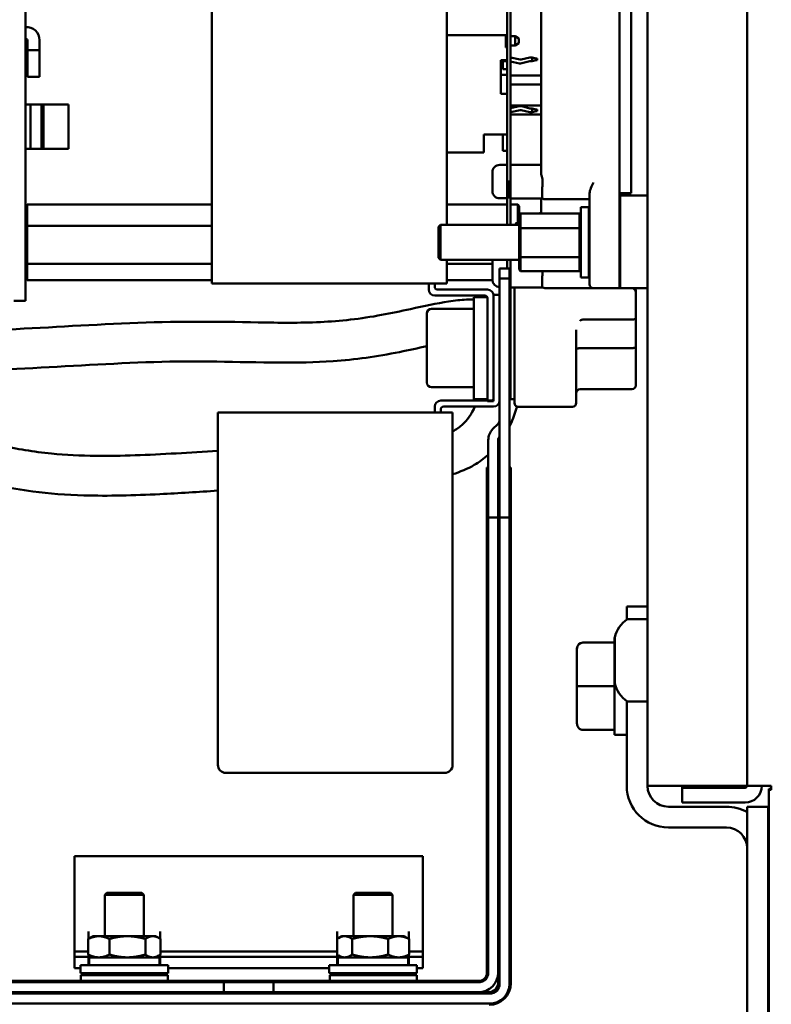
# Model space of a CAD drawing. Units: inches. Extents: x 2 to 225, y 5 to 142.
# Drawn here: x 101 to 105, y 63 to 68 of the extents above; entities that cross this region are included whole.
import ezdxf

# ---------------------------------------------------------------- set-up
doc = ezdxf.new("R2010")
doc.units = ezdxf.units.IN
doc.header["$LTSCALE"] = 13.333333
doc.header["$MEASUREMENT"] = 0
doc.layers.add('Visible (ANSI)', color=7, linetype='Continuous', lineweight=50)

msp = doc.modelspace()

# ---------------------------------------------------------------- linework, layer by layer
at = {"layer": 'Visible (ANSI)'}
for p, q in [((104.5828, 64.1256), (104.5828, 77.6256)), ((105.0828, 77.6256), (105.0828, 64.1256)), ((105.0828, 77.6256), (105.0828, 64.1256)), ((101.4571, 72.3116), (101.4571, 66.8116)), ((104.0473, 67.2097), (104.0473, 70.8318)), ((103.8776, 67.1613), (103.8776, 70.6563)), ((103.8938, 67.2452), (103.8938, 70.6563)), ((104.441, 66.7432), (104.441, 69.1334)), ((104.5001, 69.0931), (104.5001, 67.1034)), ((102.3932, 68.3081), (102.3932, 66.6481)), ((103.5732, 66.9429), (103.5732, 68.3081)), ((101.4671, 67.8216), (101.4671, 67.8718)), ((101.5269, 67.8718), (101.5269, 67.8216)), ((103.8697, 67.8969), (103.5732, 67.8969)), ((103.8697, 67.8969), (103.8776, 67.8969)), ((103.8697, 67.8851), (103.8697, 67.8969)), ((103.8697, 67.891), (103.8776, 67.891)), ((103.8697, 67.8339), (103.8697, 67.8851)), ((103.8938, 67.891), (103.9169, 67.891)), ((103.9169, 67.8437), (103.9169, 67.891)), ((103.9366, 67.8792), (103.9169, 67.891)), ((103.9366, 67.8555), (103.9366, 67.8792)), ((101.4671, 67.8216), (101.4671, 67.6866)), ((101.5269, 67.8216), (101.4671, 67.8216)), ((101.5269, 67.6866), (101.5269, 67.8216)), ((103.8697, 67.8437), (103.8776, 67.8437)), ((103.8776, 67.8339), (103.8697, 67.8339)), ((103.8938, 67.8437), (103.9169, 67.8437)), ((103.9366, 67.8555), (103.9169, 67.8437)), ((103.9425, 67.7738), (103.8938, 67.7838)), ((103.9917, 67.7847), (103.9468, 67.7739)), ((103.9917, 67.7847), (104.0036, 67.7847)), ((104.0036, 67.765), (104.0036, 67.7847)), ((104.0036, 67.7847), (104.0232, 67.7795)), ((104.0232, 67.7701), (104.0232, 67.7795)), ((104.0272, 67.7795), (104.0232, 67.7795)), ((104.0272, 67.7701), (104.0272, 67.7795)), ((103.8461, 67.6016), (103.8461, 67.7709)), ((103.8461, 67.7709), (103.8776, 67.7709)), ((103.8461, 67.765), (103.8776, 67.765)), ((103.8553, 67.7253), (103.8553, 67.765)), ((103.8567, 67.7253), (103.8553, 67.7253)), ((103.8559, 67.7253), (103.8559, 67.765)), ((103.8776, 67.7253), (103.8559, 67.7253)), ((103.8567, 67.7253), (103.8567, 67.7253)), ((103.8938, 67.7641), (103.9384, 67.7546)), ((103.9517, 67.7549), (103.9917, 67.765)), ((103.9917, 67.765), (104.0036, 67.765)), ((104.0232, 67.7701), (104.0036, 67.765)), ((104.0272, 67.7701), (104.0232, 67.7701)), ((101.4671, 67.6866), (101.5269, 67.6866)), ((103.8776, 67.6963), (103.8461, 67.6963)), ((103.8938, 67.6934), (104.0473, 67.6934)), ((104.0473, 67.6481), (103.8938, 67.6481)), ((103.8776, 67.6016), (103.8461, 67.6016)), ((101.4571, 67.5481), (101.4816, 67.5481)), ((101.4816, 67.5481), (101.4816, 67.3251)), ((101.4816, 67.5481), (101.5367, 67.5481)), ((101.5367, 67.5481), (101.5396, 67.5481)), ((101.5367, 67.3251), (101.5367, 67.5481)), ((101.5396, 67.5481), (101.5476, 67.5481)), ((101.5396, 67.5481), (101.5396, 67.3251)), ((101.5476, 67.5481), (101.6468, 67.5481)), ((101.5476, 67.5481), (101.5476, 67.3251)), ((101.6733, 67.5481), (101.6468, 67.5481)), ((101.6733, 67.5481), (101.6733, 67.3251)), ((103.8938, 67.5434), (104.0473, 67.5434)), ((103.9384, 67.5391), (103.8938, 67.5297)), ((103.9917, 67.5288), (103.9517, 67.5389)), ((104.0036, 67.5288), (103.9917, 67.5288)), ((104.0036, 67.5288), (104.0036, 67.5091)), ((104.0232, 67.5236), (104.0036, 67.5288)), ((103.8938, 67.51), (103.9425, 67.5199)), ((104.0473, 67.4981), (103.8938, 67.4981)), ((103.9468, 67.5198), (103.9917, 67.5091)), ((104.0036, 67.5091), (103.9917, 67.5091)), ((104.0036, 67.5091), (104.0232, 67.5142)), ((104.0232, 67.5236), (104.0232, 67.5142)), ((104.0272, 67.5236), (104.0232, 67.5236)), ((104.0272, 67.5142), (104.0232, 67.5142)), ((104.0272, 67.5236), (104.0272, 67.5142)), ((103.7595, 67.3181), (103.7595, 67.3969)), ((103.8776, 67.3969), (103.7595, 67.3969)), ((103.8553, 67.3153), (103.8553, 67.3969)), ((103.8559, 67.3153), (103.8559, 67.3969)), ((101.4816, 67.3251), (101.4571, 67.3251)), ((101.5367, 67.3251), (101.4816, 67.3251)), ((101.5396, 67.3251), (101.5367, 67.3251)), ((101.5476, 67.3251), (101.5396, 67.3251)), ((101.6468, 67.3251), (101.5476, 67.3251)), ((101.6468, 67.3251), (101.6733, 67.3251)), ((103.5732, 67.3063), (103.7595, 67.3063)), ((103.7595, 67.3063), (103.7595, 67.3181)), ((103.8567, 67.3153), (103.8553, 67.3153)), ((103.8776, 67.3153), (103.8559, 67.3153)), ((103.8567, 67.3153), (103.8567, 67.3153)), ((103.8402, 67.2442), (103.8776, 67.2442)), ((103.8938, 67.0759), (103.8938, 67.2452)), ((104.0473, 67.2452), (103.8938, 67.2452)), ((103.8028, 67.1143), (103.8028, 67.2068)), ((103.8938, 67.1613), (103.8776, 67.1613)), ((103.8776, 67.1509), (103.8776, 67.1613)), ((103.8938, 67.1509), (103.8776, 67.1509)), ((103.8776, 67.1411), (103.8776, 67.1509)), ((103.8938, 67.1411), (103.8776, 67.1411)), ((103.8776, 67.1328), (103.8776, 67.1411)), ((103.8938, 67.1328), (103.8776, 67.1328)), ((103.8776, 67.1264), (103.8776, 67.1328)), ((103.8938, 67.1264), (103.8776, 67.1264)), ((103.8776, 67.1224), (103.8776, 67.1264)), ((103.8938, 67.1224), (103.8776, 67.1224)), ((103.8776, 67.121), (103.8776, 67.1224)), ((103.8776, 67.1203), (103.8776, 67.121)), ((103.8938, 67.121), (103.8776, 67.121)), ((103.8938, 67.1203), (103.8776, 67.1203)), ((103.8776, 67.1163), (103.8776, 67.1203)), ((103.8938, 67.1163), (103.8776, 67.1163)), ((103.8776, 67.1098), (103.8776, 67.1163)), ((103.8938, 67.1098), (103.8776, 67.1098)), ((103.8776, 67.1015), (103.8776, 67.1098)), ((103.8938, 67.1015), (103.8776, 67.1015)), ((103.8776, 67.0918), (103.8776, 67.1015)), ((103.8938, 67.0918), (103.8776, 67.0918)), ((103.8776, 67.0813), (103.8776, 67.0918)), ((103.8938, 67.0813), (103.8776, 67.0813)), ((103.8776, 66.9429), (103.8776, 67.0813)), ((104.2914, 66.7432), (104.2914, 67.1023)), ((104.441, 67.1034), (104.5001, 67.1034)), ((104.445, 67.0916), (104.445, 67.1034)), ((104.5828, 67.0916), (104.445, 67.0916)), ((104.445, 67.0444), (104.445, 67.0916)), ((101.4571, 67.0374), (101.4641, 67.0454)), ((101.4641, 66.9382), (101.4641, 67.0454)), ((102.3932, 67.0454), (101.4641, 67.0454)), ((103.8776, 67.0454), (103.5732, 67.0454)), ((103.8402, 67.0769), (103.8776, 67.0769)), ((104.0552, 67.0759), (103.8938, 67.0759)), ((103.8938, 66.9429), (103.8938, 67.0759)), ((103.9301, 67.0454), (103.8938, 67.0454)), ((103.9301, 67.0454), (103.9301, 66.9538)), ((103.9301, 67.0454), (103.9371, 67.0374)), ((103.9371, 66.9917), (103.9371, 67.0374)), ((104.0473, 66.9997), (104.0473, 67.0759)), ((104.2914, 67.072), (104.067, 67.072)), ((104.2481, 66.6783), (104.2481, 67.0326)), ((104.2875, 67.0326), (104.2481, 67.0326)), ((104.2875, 66.6783), (104.2875, 67.0326)), ((104.445, 67.0444), (104.445, 66.7432)), ((103.9371, 66.9917), (103.9441, 66.9997)), ((103.9371, 66.9917), (103.9371, 66.9221)), ((103.9441, 66.9261), (103.9441, 66.9997)), ((104.2411, 66.9997), (103.9441, 66.9997)), ((104.2411, 66.9997), (104.2411, 66.9261)), ((104.2481, 66.9917), (104.2411, 66.9997)), ((104.2875, 67.005), (104.2914, 67.009)), ((101.4571, 66.9347), (101.4641, 66.9382)), ((101.4641, 66.7482), (101.4641, 66.9382)), ((102.3932, 66.9382), (101.4641, 66.9382)), ((103.5328, 66.9329), (103.5428, 66.9429)), ((103.5328, 66.7779), (103.5328, 66.9329)), ((103.5428, 66.9429), (103.5428, 66.7679)), ((103.9371, 66.9429), (103.5428, 66.9429)), ((103.9331, 66.954), (103.9371, 66.954)), ((104.445, 66.9429), (104.441, 66.9429)), ((103.9371, 66.9221), (103.9441, 66.9261)), ((103.9371, 66.9221), (103.9371, 66.7859)), ((103.9441, 66.7818), (103.9441, 66.9261)), ((104.2411, 66.9261), (103.9441, 66.9261)), ((104.2411, 66.9261), (104.2481, 66.9221)), ((104.2411, 66.9261), (104.2411, 66.7818)), ((101.4571, 66.8116), (101.4571, 66.5616)), ((103.9371, 66.7859), (103.9371, 66.7192)), ((103.9371, 66.7859), (103.9441, 66.7818)), ((104.2411, 66.7818), (104.2481, 66.7859)), ((101.4571, 66.7528), (101.4641, 66.7482)), ((101.4641, 66.6654), (101.4641, 66.7482)), ((102.3932, 66.7482), (101.4641, 66.7482)), ((103.5328, 66.7779), (103.5428, 66.7679)), ((103.9371, 66.7679), (103.5428, 66.7679)), ((103.5732, 66.6481), (103.5732, 66.7679)), ((103.8028, 66.7482), (103.5732, 66.7482)), ((103.8028, 66.6674), (103.8028, 66.7599)), ((103.8776, 66.7238), (103.8776, 66.7679)), ((103.8938, 66.629), (103.8938, 66.7679)), ((103.9441, 66.7111), (103.9441, 66.7818)), ((104.2411, 66.7818), (103.9441, 66.7818)), ((104.2411, 66.7818), (104.2411, 66.7111)), ((104.2914, 66.7432), (104.2914, 66.6448)), ((104.445, 66.7679), (104.441, 66.7679)), ((104.445, 66.755), (104.441, 66.755)), ((104.441, 66.6251), (104.441, 66.7432)), ((104.445, 66.6251), (104.445, 66.7432)), ((103.8392, 66.7238), (103.8392, 66.6738)), ((103.8892, 66.7238), (103.8392, 66.7238)), ((103.8892, 66.6738), (103.8892, 66.7238)), ((103.9371, 66.7192), (103.9441, 66.7111)), ((104.2411, 66.7111), (103.9441, 66.7111)), ((104.2411, 66.7111), (104.2481, 66.7192)), ((104.2875, 66.7058), (104.2914, 66.7019)), ((101.4571, 66.6735), (101.4641, 66.6654)), ((102.3932, 66.6654), (101.4641, 66.6654)), ((102.4332, 66.6481), (102.3932, 66.6481)), ((102.4332, 66.6481), (103.5332, 66.6481)), ((103.4832, 66.6481), (103.4832, 66.6181)), ((103.5132, 66.6331), (103.5132, 66.6481)), ((103.5732, 66.6481), (103.5332, 66.6481)), ((103.8028, 66.6654), (103.5732, 66.6654)), ((103.8392, 65.7238), (103.8392, 66.6738)), ((103.8392, 66.6738), (103.8892, 66.6738)), ((103.8892, 65.7238), (103.8892, 66.6738)), ((104.2875, 66.6783), (104.2481, 66.6783)), ((104.445, 66.6763), (104.441, 66.6763)), ((103.5132, 66.5881), (103.7642, 66.5881)), ((103.7792, 66.6181), (103.5282, 66.6181)), ((103.8092, 66.5911), (103.8092, 66.0751)), ((103.8392, 66.5911), (103.8092, 66.5911)), ((103.8092, 66.5881), (103.8092, 66.0571)), ((103.8938, 66.629), (103.8938, 66.147)), ((104.0552, 66.629), (103.8938, 66.629)), ((103.9135, 66.0485), (103.9135, 66.629)), ((104.3111, 66.6251), (104.067, 66.6251)), ((104.441, 66.6251), (104.3111, 66.6251)), ((104.445, 66.6251), (104.441, 66.6251)), ((104.5828, 66.6251), (104.445, 66.6251)), ((104.5237, 66.6054), (104.5237, 66.6105)), ((104.5237, 66.4751), (104.5237, 66.6054)), ((101.3973, 66.5616), (101.4571, 66.5616)), ((103.7103, 66.58), (103.7103, 66.0682)), ((103.7103, 66.58), (103.7775, 66.58)), ((103.7792, 66.5731), (103.7792, 66.3786)), ((103.8938, 66.5363), (103.8892, 66.5363)), ((103.474, 66.1509), (103.474, 66.4973)), ((103.4977, 66.521), (103.7103, 66.521)), ((103.8938, 66.5167), (103.8892, 66.5167)), ((103.8938, 66.4979), (103.8892, 66.4979)), ((103.8938, 66.4805), (103.8892, 66.4805)), ((103.8938, 66.4653), (103.8892, 66.4653)), ((103.8938, 66.4528), (103.8892, 66.4528)), ((103.8938, 66.4435), (103.8892, 66.4435)), ((103.8892, 66.4422), (103.8938, 66.4422)), ((104.2634, 66.4676), (104.504, 66.4676)), ((104.5237, 66.3315), (104.5237, 66.4751)), ((104.2245, 66.0485), (104.2245, 66.416)), ((103.7792, 66.3786), (103.7792, 66.2696)), ((104.504, 66.3241), (104.2442, 66.3241)), ((104.5237, 66.3315), (104.5237, 66.1371)), ((103.7792, 66.2696), (103.7792, 66.0571)), ((103.8892, 66.206), (103.8938, 66.206)), ((103.8938, 66.0682), (103.8938, 66.147)), ((103.4977, 66.1273), (103.7103, 66.1273)), ((104.504, 66.1174), (104.2442, 66.1174)), ((103.7942, 66.0601), (103.5432, 66.0601)), ((103.7103, 66.0682), (103.7792, 66.0682)), ((103.7792, 66.0571), (103.8092, 66.0571)), ((103.9135, 66.0682), (103.8938, 66.0682)), ((102.4232, 66.0001), (102.4632, 66.0001)), ((102.4232, 66.0001), (102.4232, 64.3401)), ((103.5632, 66.0001), (102.4632, 66.0001)), ((103.5132, 66.0001), (103.5132, 66.0301)), ((103.5432, 66.0001), (103.5432, 66.0151)), ((103.5582, 66.0301), (103.8092, 66.0301)), ((103.5632, 66.0001), (103.6032, 66.0001)), ((103.6032, 64.3401), (103.6032, 66.0001)), ((104.2048, 66.0288), (103.9331, 66.0288)), ((103.8056, 65.9179), (103.8304, 65.9427)), ((103.7822, 65.7238), (103.7822, 65.8614)), ((103.8322, 65.8614), (103.8322, 65.7238)), ((103.7752, 65.7238), (103.7822, 65.7238)), ((103.7752, 63.1848), (103.7752, 65.7238)), ((103.7822, 65.7238), (103.7822, 63.1878)), ((103.8322, 65.7238), (103.8392, 65.7238)), ((103.8322, 63.1378), (103.8322, 65.7238)), ((103.8392, 65.7238), (103.8392, 63.1408)), ((103.8892, 65.7238), (103.8962, 65.7238)), ((103.8892, 63.1308), (103.8892, 65.7238)), ((103.8962, 65.7238), (103.8962, 63.1338)), ((103.7822, 65.4738), (103.8322, 65.4738)), ((103.8392, 65.4738), (103.8892, 65.4738)), ((104.4782, 64.96), (104.4782, 65.0256)), ((104.4782, 65.0256), (104.5828, 65.0256)), ((104.4842, 64.9631), (104.5728, 64.9631)), ((104.4162, 64.8445), (104.4162, 64.8701)), ((104.4162, 64.8701), (104.4178, 64.8701)), ((104.4178, 64.6406), (104.4178, 64.8706)), ((104.2282, 64.8147), (104.2282, 64.8145)), ((104.2282, 64.8145), (104.2282, 64.6254)), ((104.2582, 64.8447), (104.4162, 64.8447)), ((104.2582, 64.8445), (104.4162, 64.8445)), ((104.4162, 64.8292), (104.4162, 64.8445)), ((104.4162, 64.8445), (104.4162, 64.8445)), ((104.4162, 64.6408), (104.4162, 64.8292)), ((104.2282, 64.6254), (104.2282, 64.4365)), ((104.2582, 64.6254), (104.4162, 64.6254)), ((104.4162, 64.6254), (104.4162, 64.6408)), ((104.4162, 64.6101), (104.4162, 64.6254)), ((104.4162, 64.4219), (104.4162, 64.6101)), ((104.4782, 64.1248), (104.4782, 64.5512)), ((104.4842, 64.5481), (104.5728, 64.5481)), ((104.4162, 64.4065), (104.4162, 64.4219)), ((104.2582, 64.4065), (104.4162, 64.4065)), ((104.4162, 64.3811), (104.4162, 64.4065)), ((104.4162, 64.3811), (104.4342, 64.3811)), ((102.4232, 64.2301), (102.4232, 64.3401)), ((103.6032, 64.3401), (103.6032, 64.2301)), ((102.4632, 64.1901), (103.5632, 64.1901)), ((105.0828, 64.1256), (104.5828, 64.1256)), ((104.5828, 64.1248), (104.5828, 64.1256)), ((105.0728, 64.1202), (104.7575, 64.1202)), ((104.7575, 64.1156), (104.7575, 64.1202)), ((105.0728, 64.1156), (104.7575, 64.1156)), ((104.7575, 64.0409), (104.7575, 64.1156)), ((105.0828, 64.1256), (105.1675, 64.1256)), ((105.1675, 64.1256), (105.2048, 64.1256)), ((105.2048, 64.1256), (105.2048, 64.1056)), ((105.1928, 64.1102), (105.1928, 64.1056)), ((105.2048, 64.1102), (105.1928, 64.1102)), ((105.2048, 64.1056), (105.1928, 64.1056)), ((105.1928, 64.1056), (105.1928, 57.1006)), ((104.979, 64.0202), (104.6874, 64.0202)), ((105.0728, 64.0409), (104.7575, 64.0409)), ((105.1882, 64.0202), (105.0836, 64.0202)), ((105.0836, 64.0202), (105.0836, 57.3144)), ((105.1882, 57.3144), (105.1882, 64.0202)), ((104.6874, 63.9156), (104.979, 63.9156)), ((101.7032, 63.7711), (101.7032, 63.293)), ((101.7032, 63.7711), (103.4532, 63.7711)), ((103.4532, 63.293), (103.4532, 63.7711)), ((101.8647, 63.5878), (101.8547, 63.5778)), ((102.0516, 63.5778), (101.8547, 63.5778)), ((101.8547, 63.3694), (101.8547, 63.5778)), ((101.8647, 63.5878), (102.0416, 63.5878)), ((102.0416, 63.5878), (102.0516, 63.5778)), ((102.0516, 63.3694), (102.0516, 63.5778)), ((103.1147, 63.5878), (103.1047, 63.5778)), ((103.3016, 63.5778), (103.1047, 63.5778)), ((103.1047, 63.3694), (103.1047, 63.5778)), ((103.1147, 63.5878), (103.2916, 63.5878)), ((103.2916, 63.5878), (103.3016, 63.5778)), ((103.3016, 63.3694), (103.3016, 63.5778)), ((101.7732, 63.393), (101.7732, 63.3561)), ((102.1332, 63.3561), (102.1332, 63.393)), ((103.0232, 63.393), (103.0232, 63.3561)), ((103.3832, 63.3561), (103.3832, 63.393)), ((101.7721, 63.3554), (101.7721, 63.2772)), ((101.7957, 63.3694), (101.7801, 63.3605)), ((101.825, 63.3694), (101.7957, 63.3694)), ((101.9683, 63.3694), (101.825, 63.3694)), ((101.8778, 63.3554), (101.8778, 63.2772)), ((102.0965, 63.3694), (101.9683, 63.3694)), ((102.0588, 63.3554), (102.0588, 63.2772)), ((102.1106, 63.3694), (102.0965, 63.3694)), ((102.1106, 63.3694), (102.1262, 63.3605)), ((102.1342, 63.3554), (102.1342, 63.2772)), ((103.022, 63.3554), (103.022, 63.2772)), ((103.0457, 63.3694), (103.0296, 63.3602)), ((103.0602, 63.3694), (103.0457, 63.3694)), ((103.189, 63.3694), (103.0602, 63.3694)), ((103.0984, 63.3554), (103.0984, 63.2772)), ((103.3319, 63.3694), (103.189, 63.3694)), ((103.2795, 63.3554), (103.2795, 63.2772)), ((103.3606, 63.3694), (103.3319, 63.3694)), ((103.3606, 63.3694), (103.3767, 63.3602)), ((103.3843, 63.3554), (103.3843, 63.2772)), ((101.7032, 63.293), (101.7721, 63.293)), ((101.7032, 63.2654), (101.7032, 63.293)), ((101.7732, 63.2765), (101.7732, 63.2354)), ((101.7957, 63.2631), (101.7801, 63.2721)), ((102.1106, 63.2631), (102.1262, 63.2721)), ((102.1332, 63.2354), (102.1332, 63.2765)), ((102.1342, 63.293), (103.022, 63.293)), ((103.0232, 63.2765), (103.0232, 63.2354)), ((103.0457, 63.2631), (103.0296, 63.2724)), ((103.3606, 63.2631), (103.3767, 63.2724)), ((103.3832, 63.2354), (103.3832, 63.2765)), ((103.3843, 63.293), (103.4532, 63.293)), ((103.4532, 63.2654), (103.4532, 63.293)), ((101.7732, 63.2654), (101.7032, 63.2654)), ((101.7032, 63.2654), (101.7032, 63.2494)), ((101.7032, 63.2494), (101.7032, 63.2091)), ((102.1732, 63.2238), (101.7332, 63.2238)), ((101.7332, 63.2238), (101.7332, 63.1838)), ((101.7732, 63.2354), (101.7732, 63.2238)), ((102.1303, 63.2631), (101.776, 63.2631)), ((101.776, 63.2631), (101.776, 63.2238)), ((102.1303, 63.2631), (102.1303, 63.2238)), ((103.0232, 63.2654), (102.1332, 63.2654)), ((102.1332, 63.2238), (102.1332, 63.2354)), ((102.1732, 63.2238), (102.1732, 63.1838)), ((103.4232, 63.2238), (102.9832, 63.2238)), ((102.9832, 63.2238), (102.9832, 63.1838)), ((103.0232, 63.2354), (103.0232, 63.2238)), ((103.3803, 63.2631), (103.026, 63.2631)), ((103.026, 63.2631), (103.026, 63.2238)), ((103.3803, 63.2631), (103.3803, 63.2238)), ((103.3832, 63.2654), (103.4532, 63.2654)), ((103.3832, 63.2238), (103.3832, 63.2354)), ((103.4232, 63.2238), (103.4232, 63.1838)), ((103.4532, 63.2494), (103.4532, 63.2654)), ((103.4532, 63.2091), (103.4532, 63.2494)), ((101.7032, 63.2091), (101.7332, 63.2091)), ((102.1732, 63.1838), (101.7332, 63.1838)), ((102.1717, 63.1738), (101.7347, 63.1738)), ((101.7347, 63.1738), (101.7347, 63.1448)), ((101.7732, 63.1838), (101.7732, 63.1738)), ((102.1332, 63.1838), (102.1332, 63.1738)), ((102.1717, 63.1738), (102.1717, 63.1448)), ((102.1732, 63.2091), (102.9832, 63.2091)), ((103.4232, 63.1838), (102.9832, 63.1838)), ((103.4224, 63.1738), (102.9854, 63.1738)), ((102.9854, 63.1738), (102.9854, 63.1448)), ((103.0232, 63.1838), (103.0232, 63.1738)), ((103.3832, 63.1738), (103.3832, 63.1838)), ((103.4224, 63.1738), (103.4224, 63.1448)), ((103.4232, 63.2091), (103.4532, 63.2091)), ((97.7032, 63.1448), (103.7352, 63.1448)), ((103.7322, 63.1378), (97.7032, 63.1378)), ((102.4532, 63.0878), (102.4532, 63.1378)), ((102.7032, 63.1378), (102.7032, 63.0878)), ((103.8392, 63.1308), (103.8392, 63.1408)), ((97.7032, 63.0878), (103.7822, 63.0878)), ((103.7792, 63.0808), (97.7032, 63.0808)), ((103.7792, 63.0808), (103.7892, 63.0808)), ((97.7032, 63.0308), (103.7892, 63.0308))]:
    msp.add_line(p, q, dxfattribs=at)
for centre, radius, start, end in [((101.4621, 67.8718), 0.0648, 0, 94.4254), ((101.4621, 67.8718), 0.005, 0, 180), ((103.9445, 67.7835), 0.00984, 258.4882, 283.453), ((103.9445, 67.7835), 0.0295, 258.0363, 284.1996), ((103.9445, 67.5103), 0.0295, 75.8004, 101.9637), ((103.9445, 67.5103), 0.00984, 76.547, 101.5118), ((103.8402, 67.2068), 0.0374, 90, 180), ((103.8402, 67.1143), 0.0374, 180, 270), ((104.067, 67.0916), 0.0197, 232.688, 270), ((104.0473, 66.9834), 0.0197, 90, 123.7123), ((103.9331, 66.9344), 0.0197, 90, 154.2147), ((103.8402, 66.7599), 0.0374, 167.6925, 180), ((103.8402, 66.6674), 0.0374, 180, 268.4341), ((104.3111, 66.6448), 0.0197, 180, 270), ((103.5132, 66.6181), 0.03, 180, 270), ((103.5282, 66.6331), 0.015, 180, 270), ((103.7642, 66.5731), 0.015, 0, 90), ((103.7792, 66.5881), 0.03, 0, 90), ((104.067, 66.6448), 0.0197, 232.688, 270), ((104.504, 66.6054), 0.0197, 0, 90), ((104.504, 66.6105), 0.0197, 0, 48.0759), ((103.4977, 66.4973), 0.0236, 90, 180), ((103.4977, 66.1509), 0.0236, 180, 270), ((104.2442, 66.0977), 0.0197, 90, 180), ((104.504, 66.1371), 0.0197, 270, 0), ((103.5432, 66.0301), 0.03, 90, 180), ((103.7942, 66.0751), 0.015, 270, 0), ((103.8092, 66.0601), 0.03, 270, 0), ((103.9331, 66.0485), 0.0197, 180, 270), ((104.2048, 66.0485), 0.0197, 270, 0), ((103.5582, 66.0151), 0.015, 90, 180), ((103.8092, 65.9639), 0.03, 315, 0), ((103.8622, 65.8614), 0.08, 135, 180), ((103.8622, 65.8614), 0.03, 140.0555, 180), ((104.5647, 64.8364), 0.1509, 123.4837, 166.9), ((104.4842, 64.9581), 0.005, 90, 123.4837), ((104.5728, 64.9531), 0.01, 0, 90), ((104.5647, 64.6748), 0.1509, 193.1, 236.5163), ((104.5728, 64.5581), 0.01, 270, 0), ((104.4842, 64.5531), 0.005, 236.5163, 270), ((102.4632, 64.2301), 0.04, 180, 270), ((103.5632, 64.2301), 0.04, 270, 0), ((104.6874, 64.1248), 0.2092, 180, 270), ((104.6874, 64.1248), 0.1046, 180, 270), ((105.0728, 64.1302), 0.01, 270, 332.6129), ((105.0728, 64.1256), 0.01, 270, 0), ((105.0728, 64.1256), 0.0847, 270, 0), ((104.979, 63.811), 0.2092, 60, 90), ((104.979, 63.811), 0.1046, 0, 90), ((103.7322, 63.1878), 0.1, 270, 0), ((103.7322, 63.1878), 0.05, 270, 0), ((103.7352, 63.1848), 0.04, 270, 0), ((103.7792, 63.1408), 0.06, 270, 0), ((103.7822, 63.1378), 0.05, 270, 0), ((103.7862, 63.1338), 0.11, 270, 0), ((103.7892, 63.1308), 0.05, 270, 0), ((103.7892, 63.1308), 0.1, 270, 0)]:
    msp.add_arc(centre, radius, start, end, dxfattribs=at)
for centre, major_axis, ratio, start_param, end_param in [((104.0336, 67.1554), (-0.0044, -0.0372), 0.566647, 1.670277, 1.776206), ((104.0336, 66.7085), (-0.0044, -0.0372), 0.566647, 1.670277, 1.706279), ((104.504, 66.4751), (0.0197, 0), 0.381075, 4.712389, 6.283185), ((104.2582, 64.8147), (0, -0.03), 0.999498, 3.141593, 4.712389), ((104.2582, 64.8145), (0.03, 0), 0.999497, 1.570796, 3.141593), ((104.2582, 64.6254), (0.03, 0), 0.001006, 3.141593, 4.712389), ((104.2582, 64.4365), (0, 0.03), 0.999498, 1.570796, 3.141593), ((104.4342, 64.6256), (1.3866, 0), 0.176327, 4.712389, 4.744092)]:
    msp.add_ellipse(centre, major_axis=major_axis, ratio=ratio, start_param=start_param, end_param=end_param, dxfattribs=at)
for points, knots in [([(99.4684, 67.3018), (99.4538, 67.3013), (99.4393, 67.3006), (99.3686, 67.2957), (99.3134, 67.2881), (99.2412, 67.2619), (99.2223, 67.2533), (99.1773, 67.2266), (99.1518, 67.2056), (99.1153, 67.1587), (99.103, 67.136), (99.0832, 67.0846), (99.077, 67.0555), (99.0697, 66.9838), (99.0719, 66.9411), (99.0886, 66.8328), (99.1091, 66.7673), (99.1541, 66.6689), (99.1741, 66.6332), (99.2362, 66.5426), (99.2833, 66.4941), (99.392, 66.4101), (99.4543, 66.3766), (99.6116, 66.313), (99.7088, 66.2907), (99.9244, 66.2551), (100.04, 66.2435), (100.3773, 66.2131), (100.5935, 66.2044), (101.0225, 66.203), (101.236, 66.2104), (101.6699, 66.233), (101.8884, 66.2473), (102.3159, 66.261), (102.5196, 66.2533), (102.8218, 66.2509), (102.9106, 66.2522), (103.11, 66.2658), (103.2251, 66.2822), (103.3837, 66.3141), (103.4305, 66.3243), (103.474, 66.3335)], [0.322593, 0.322593, 0.322593, 0.322593, 0.412091, 0.412091, 0.76147, 0.76147, 0.887665, 0.887665, 1.073779, 1.073779, 1.215811, 1.215811, 1.391205, 1.391205, 1.644244, 1.644244, 2.033277, 2.033277, 2.270372, 2.270372, 2.691683, 2.691683, 3.157711, 3.157711, 3.829366, 3.829366, 4.664566, 4.664566, 6.312929, 6.312929, 7.961292, 7.961292, 9.609655, 9.609655, 11.258018, 11.258018, 11.923334, 11.923334, 12.702977, 12.702977, 13.040401, 13.040401, 13.040401, 13.040401]), ([(104.0552, 67.1605), (104.0552, 67.1689), (104.0533, 67.1775), (104.0494, 67.1939), (104.0475, 67.2017), (104.0473, 67.2089), (104.0473, 67.2093), (104.0473, 67.2097)], [-0.6670262, -0.6670262, -0.6670262, -0.6670262, -0.603625, -0.603625, -0.5402239, -0.5402239, -0.53671, -0.53671, -0.53671, -0.53671]), ([(104.0551, 67.076), (104.0546, 67.0763), (104.0542, 67.0778), (104.0536, 67.0841), (104.0533, 67.0897), (104.0532, 67.1043), (104.0533, 67.113), (104.0539, 67.1327), (104.0543, 67.1433), (104.055, 67.1552), (104.055, 67.1559), (104.0551, 67.1566)], [0.3959998, 0.3959998, 0.3959998, 0.3959998, 0.4226553, 0.4226553, 0.4573509, 0.4573509, 0.4901666, 0.4901666, 0.5212094, 0.5212094, 0.5232091, 0.5232091, 0.5232091, 0.5232091]), ([(104.2914, 67.1023), (104.2914, 67.1101), (104.2944, 67.119), (104.3019, 67.1377), (104.3067, 67.1475), (104.3111, 67.1566)], [-0.1539227, -0.1539227, -0.1539227, -0.1539227, -0.0769614, -0.0769614, 0, 0, 0, 0]), ([(99.4684, 67.1016), (99.4582, 67.1012), (99.4482, 67.1007), (99.3918, 67.0969), (99.3525, 67.0898), (99.3179, 67.0768), (99.3106, 67.0733), (99.2966, 67.0647), (99.2919, 67.0602), (99.286, 67.0523), (99.2837, 67.0483), (99.2781, 67.0347), (99.2752, 67.0238), (99.271, 66.9904), (99.2713, 66.9652), (99.2806, 66.8948), (99.2942, 66.8465), (99.3377, 66.7452), (99.369, 66.6975), (99.4379, 66.6249), (99.475, 66.5967), (99.5688, 66.5433), (99.6281, 66.5206), (99.8042, 66.4726), (99.9314, 66.4573), (100.2759, 66.4202), (100.4876, 66.4083), (100.9076, 66.4013), (101.1159, 66.4061), (101.5424, 66.4257), (101.7615, 66.4404), (102.1987, 66.459), (102.4173, 66.4579), (102.7307, 66.4511), (102.8338, 66.45), (103.0386, 66.4599), (103.1396, 66.4709), (103.2945, 66.4998), (103.3433, 66.5101), (103.459, 66.5349), (103.5242, 66.5491), (103.6144, 66.5633), (103.644, 66.5669), (103.6853, 66.5683), (103.6976, 66.5683), (103.7103, 66.5674)], [0.33829, 0.33829, 0.33829, 0.33829, 0.412091, 0.412091, 0.768962, 0.768962, 0.895551, 0.895551, 1.082406, 1.082406, 1.205901, 1.205901, 1.373056, 1.373056, 1.618627, 1.618627, 1.997822, 1.997822, 2.477941, 2.477941, 2.908485, 2.908485, 3.445275, 3.445275, 4.373727, 4.373727, 6.022089, 6.022089, 7.670452, 7.670452, 9.318815, 9.318815, 10.967178, 10.967178, 11.79136, 11.79136, 12.580407, 12.580407, 12.935564, 12.935564, 13.446669, 13.446669, 13.722451, 13.722451, 13.842329, 13.842329, 13.842329, 13.842329]), ([(104.0551, 66.6291), (104.0546, 66.6295), (104.0542, 66.631), (104.0536, 66.6373), (104.0533, 66.6428), (104.0532, 66.6574), (104.0533, 66.6662), (104.0539, 66.6858), (104.0543, 66.6964), (104.055, 66.7083), (104.055, 66.709), (104.0551, 66.7097)], [0.3959998, 0.3959998, 0.3959998, 0.3959998, 0.4226553, 0.4226553, 0.4573509, 0.4573509, 0.4901666, 0.4901666, 0.5212094, 0.5212094, 0.5232091, 0.5232091, 0.5232091, 0.5232091]), ([(104.2442, 66.462), (104.2442, 66.462), (104.2442, 66.4621), (104.2454, 66.463), (104.2467, 66.4638), (104.2497, 66.4652), (104.2513, 66.4658), (104.2563, 66.4672), (104.2598, 66.4676), (104.2634, 66.4676)], [-0.05390514, -0.05390514, -0.05390514, -0.05390514, -0.05368377, -0.05368377, -0.04072071, -0.04072071, -0.02699698, -0.02699698, 0, 0, 0, 0]), ([(99.7084, 66.2932), (99.7951, 66.2581), (99.88, 66.2244), (100.0744, 66.1415), (100.1811, 66.0934), (100.5059, 65.9437), (100.6965, 65.8501), (100.977, 65.7357), (101.0696, 65.702), (101.27, 65.6429), (101.3784, 65.6189), (101.5757, 65.5926), (101.6616, 65.5864), (101.873, 65.5806), (102.0011, 65.5842), (102.228, 65.5953), (102.3253, 65.6016), (102.4232, 65.608)], [3.818114, 3.818114, 3.818114, 3.818114, 4.368386, 4.368386, 5.185629, 5.185629, 7.024712, 7.024712, 7.944254, 7.944254, 8.961567, 8.961567, 9.683015, 9.683015, 10.681116, 10.681116, 11.409949, 11.409949, 11.409949, 11.409949]), ([(104.2245, 66.3165), (104.2245, 66.3165), (104.2245, 66.3165), (104.2245, 66.3176), (104.2251, 66.3187), (104.2273, 66.3206), (104.2288, 66.3214), (104.2325, 66.3227), (104.2346, 66.3232), (104.2391, 66.3239), (104.2414, 66.3241), (104.2439, 66.3241), (104.2441, 66.3241), (104.2442, 66.3241)], [-0.00033793, -0.00033793, -0.00033793, -0.00033793, 0, 0, 0.02247061, 0.02247061, 0.04287362, 0.04287362, 0.06193591, 0.06193591, 0.08031632, 0.08031632, 0.08116589, 0.08116589, 0.08116589, 0.08116589]), ([(104.5237, 66.3315), (104.5237, 66.3314), (104.5237, 66.3314), (104.5237, 66.3309), (104.5235, 66.3303), (104.5229, 66.3293), (104.5224, 66.3288), (104.5206, 66.3275), (104.5191, 66.3267), (104.5154, 66.3254), (104.5133, 66.3249), (104.5088, 66.3243), (104.5064, 66.3241), (104.504, 66.3241)], [-0.16326987, -0.16326987, -0.16326987, -0.16326987, -0.16292718, -0.16292718, -0.15098097, -0.15098097, -0.13912927, -0.13912927, -0.11881669, -0.11881669, -0.09983452, -0.09983452, -0.08146359, -0.08146359, -0.08146359, -0.08146359]), ([(100.3935, 66.2157), (100.4659, 66.1822), (100.5345, 66.15), (100.7016, 66.0719), (100.796, 66.0282), (100.9773, 65.9505), (101.0642, 65.9164), (101.21, 65.8683), (101.2689, 65.8514), (101.4117, 65.8175), (101.4968, 65.8029), (101.6579, 65.7871), (101.7322, 65.7837), (101.9371, 65.7816), (102.0732, 65.7872), (102.2828, 65.7993), (102.3526, 65.8038), (102.4232, 65.8084)], [5.263615, 5.263615, 5.263615, 5.263615, 5.857837, 5.857837, 6.777379, 6.777379, 7.696921, 7.696921, 8.319762, 8.319762, 9.177343, 9.177343, 9.838348, 9.838348, 10.917042, 10.917042, 11.442275, 11.442275, 11.442275, 11.442275]), ([(103.6032, 65.9057), (103.6209, 65.9151), (103.6362, 65.9256), (103.6765, 65.9611), (103.6993, 65.9944), (103.7152, 66.0301)], [14.7657234, 14.7657234, 14.7657234, 14.7657234, 15.0615599, 15.0615599, 15.6707878, 15.6707878, 15.6707878, 15.6707878]), ([(103.8892, 65.93), (103.9026, 65.9574), (103.9133, 65.9853), (103.9231, 66.0188), (103.9247, 66.0245), (103.9261, 66.0301)], [15.6031276, 15.6031276, 15.6031276, 15.6031276, 15.8915679, 15.8915679, 15.9502305, 15.9502305, 15.9502305, 15.9502305]), ([(103.6032, 65.6902), (103.641, 65.7023), (103.6775, 65.7176), (103.7366, 65.7516), (103.7605, 65.7685), (103.7822, 65.7876)], [14.470274, 14.470274, 14.470274, 14.470274, 14.8144362, 14.8144362, 15.0638495, 15.0638495, 15.0638495, 15.0638495])]:
    msp.add_open_spline(points, degree=3, knots=knots, dxfattribs=at)
for points in [[(103.7267, 66.0601), (103.7275, 66.0628), (103.7284, 66.0655), (103.7292, 66.0682)], [(103.8322, 65.8401), (103.8345, 65.843), (103.8369, 65.846), (103.8392, 65.849)]]:
    msp.add_open_spline(points, degree=3, dxfattribs=at)
for points, weights in [([(101.825, 63.3694), (101.8004, 63.3694), (101.7721, 63.3554)], [1, 1.0379548493, 1]), ([(101.7721, 63.3554), (101.7762, 63.3582), (101.7801, 63.3605)], [1, 1.00742591334, 1.01194604837]), ([(101.8778, 63.3554), (101.8495, 63.3694), (101.825, 63.3694)], [1, 1.0379548493, 1]), ([(101.9683, 63.3694), (101.9263, 63.3694), (101.8778, 63.3554)], [1, 1.0379548493, 1]), ([(102.0588, 63.3554), (102.0103, 63.3694), (101.9683, 63.3694)], [1, 1.0379548493, 1]), ([(102.0965, 63.3694), (102.079, 63.3694), (102.0588, 63.3554)], [1, 1.0379548493, 1]), ([(102.1342, 63.3554), (102.114, 63.3694), (102.0965, 63.3694)], [1, 1.0379548493, 1]), ([(103.0602, 63.3694), (103.0425, 63.3694), (103.022, 63.3554)], [1, 1.0379548493, 1]), ([(103.0984, 63.3554), (103.0779, 63.3694), (103.0602, 63.3694)], [1, 1.0379548493, 1]), ([(103.189, 63.3694), (103.1469, 63.3694), (103.0984, 63.3554)], [1, 1.0379548493, 1]), ([(103.2795, 63.3554), (103.231, 63.3694), (103.189, 63.3694)], [1, 1.0379548493, 1]), ([(103.3319, 63.3694), (103.3076, 63.3694), (103.2795, 63.3554)], [1, 1.0379548493, 1]), ([(103.3843, 63.3554), (103.3562, 63.3694), (103.3319, 63.3694)], [1, 1.0379548493, 1]), ([(103.3767, 63.3602), (103.3804, 63.358), (103.3843, 63.3554)], [1.01139978094, 1.00698558732, 1]), ([(101.7721, 63.2772), (101.8004, 63.2631), (101.825, 63.2631)], [1, 1.0379548493, 1]), ([(101.7801, 63.2721), (101.7762, 63.2744), (101.7721, 63.2772)], [1.01194604837, 1.00742591334, 1]), ([(101.825, 63.2631), (101.8495, 63.2631), (101.8778, 63.2772)], [1, 1.0379548493, 1]), ([(101.8778, 63.2772), (101.9263, 63.2631), (101.9683, 63.2631)], [1, 1.0379548493, 1]), ([(101.9683, 63.2631), (102.0103, 63.2631), (102.0588, 63.2772)], [1, 1.0379548493, 1]), ([(102.0588, 63.2772), (102.079, 63.2631), (102.0965, 63.2631)], [1, 1.0379548493, 1]), ([(102.0965, 63.2631), (102.114, 63.2631), (102.1342, 63.2772)], [1, 1.0379548493, 1]), ([(103.022, 63.2772), (103.0425, 63.2631), (103.0602, 63.2631)], [1, 1.0379548493, 1]), ([(103.0602, 63.2631), (103.0779, 63.2631), (103.0984, 63.2772)], [1, 1.0379548493, 1]), ([(103.0984, 63.2772), (103.1469, 63.2631), (103.189, 63.2631)], [1, 1.0379548493, 1]), ([(103.189, 63.2631), (103.231, 63.2631), (103.2795, 63.2772)], [1, 1.0379548493, 1]), ([(103.2795, 63.2772), (103.3076, 63.2631), (103.3319, 63.2631)], [1, 1.0379548493, 1]), ([(103.3319, 63.2631), (103.3562, 63.2631), (103.3843, 63.2772)], [1, 1.0379548493, 1]), ([(103.3843, 63.2772), (103.3804, 63.2745), (103.3767, 63.2724)], [1, 1.00698558732, 1.01139978094])]:
    msp.add_rational_spline(points, weights, degree=2, dxfattribs=at)

doc.saveas('drawing.dxf')
